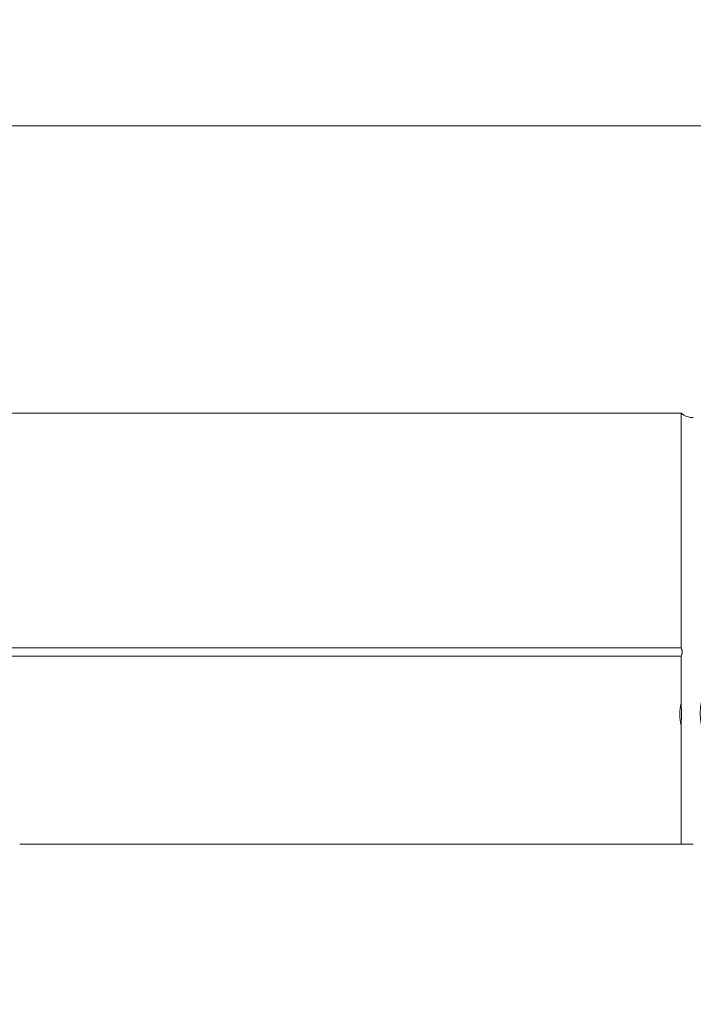
# Model space of a CAD drawing. Units: millimetres. Extents: x -102 to 124, y -61 to 34.
# Drawn here: x 31 to 67, y -19 to 34 of the extents above; entities that cross this region are included whole.
import ezdxf

# ---------------------------------------------------------------- set-up
doc = ezdxf.new("R2010")
doc.units = ezdxf.units.MM
doc.layers.add('1', color=4, linetype='Continuous')
doc.layers.add('2', color=7, linetype='Continuous')
doc.styles.add('iso_b_vert', font='simplex.shx')
doc.dimstyles.get("Standard").update_dxf_attribs({"dimtxt": 0.18, "dimasz": 0.18, "dimexe": 0.18, "dimexo": 0.0625, "dimgap": 0.09, "dimtad": 1, "dimzin": 0, "dimdsep": 52, "dimtxsty": 'Standard', "dimcen": 0.09, "dimadec": 0, "dimazin": 0, "dimtfac": 1, "dimtdec": 4, "dimtofl": 0, "dimtmove": 0, "dimatfit": 3, "dimfxl": 1, "dimtolj": 1, "dimtzin": 0, "dimarcsym": 0})

# ---------------------------------------------------------------- blocks, each defined once
blk = doc.blocks.new('_U0')
at = {"layer": '2', "lineweight": 13}
for p, q in [((-101.548, 1.5875), (-101.548, 29.9435)), ((98.4516, -17.112), (98.4516, 29.9435)), ((-101.548, 27.9435), (98.4516, 27.9435))]:
    blk.add_line(p, q, dxfattribs=at)
at = {"layer": '2', "lineweight": 18}
for points in [[(-101.548, 27.9435), (-98.048002, 28.404284), (-98.047998, 27.482716)], [(98.4516, 27.9435), (94.951602, 27.482716), (94.951598, 28.404284)]]:
    blk.add_solid(points, dxfattribs=at)
at = {"layer": '2', "lineweight": 18, "insert": (-6.961899, 28.976134), "char_height": 3.5, "attachment_point": 7, "line_spacing_factor": 1.084337, "style": 'iso_b_vert'}
blk.add_mtext('\\W0.7607;7.874', dxfattribs=at)

msp = doc.modelspace()

# ---------------------------------------------------------------- linework, layer by layer
at = {"layer": '1', "lineweight": 18}
for p, q in [((66.5675, 12.6847), (0, 12.6847)), ((66.5675, 12.6847), (66.5675, 0.2261)), ((66.5675, 0.2261), (0, 0.2261)), ((0, -0.2261), (66.5675, -0.2261)), ((66.5675, -2.7114), (66.5675, -0.2261)), ((66.5675, -10.1935), (66.5675, -3.892)), ((66.5675, -10.1935), (31.4516, -10.1935))]:
    msp.add_line(p, q, dxfattribs=at)
msp.add_arc((67.2189, 13.4435), 1, 229.35412, 270, dxfattribs=at)
for major_axis, start_param, end_param in [((55.3232, 3.4022), 2.1092287, -2.4585489), ((56.3958, 3.4682), 3.0800692, -3.106678)]:
    msp.add_ellipse((122.9028, 0), major_axis=major_axis, ratio=0.216353, start_param=start_param, end_param=end_param, dxfattribs=at)
for points, knots in [([(66.5675, 0.2261), (66.576, 0.2091), (66.5838, 0.1916), (66.598, 0.1554), (66.6043, 0.1367), (66.6146, 0.0987), (66.6187, 0.0794), (66.6229, 0.0497), (66.6239, 0.0396), (66.6253, 0.0195), (66.6257, 0.0094), (66.6256, -0.0205), (66.6235, -0.0502), (66.6183, -0.0796), (66.6142, -0.099), (66.6119, -0.1088), (66.5988, -0.1564), (66.5844, -0.1921), (66.5675, -0.2261)], [0, 0, 0, 0, 0.125, 0.125, 0.25, 0.25, 0.375, 0.375, 0.4375, 0.4375, 0.5, 0.5, 0.625, 0.6875, 0.6875, 0.75, 0.75, 1, 1, 1, 1]), ([(66.5675, -2.7114), (66.5753, -2.8096), (66.5815, -2.9079), (66.5897, -3.1045), (66.594, -3.3011), (66.5897, -3.498), (66.5814, -3.6949), (66.5753, -3.7934), (66.5675, -3.892)], [0, 0, 0, 0, 0.25, 0.25, 0.5, 0.75, 0.75, 1, 1, 1, 1]), ([(66.5675, -10.1935), (66.6054, -10.1935), (66.6468, -10.1935), (66.716, -10.1935), (66.7404, -10.1935), (66.7908, -10.1935), (66.817, -10.1935), (66.8714, -10.1935), (66.8997, -10.1935), (66.9441, -10.1935), (66.9592, -10.1935), (66.9901, -10.1935), (67.0059, -10.1935), (67.0378, -10.1935), (67.0539, -10.1935), (67.0866, -10.1935), (67.103, -10.1935), (67.1523, -10.1935), (67.1855, -10.1935), (67.2189, -10.1935)], [0, 0, 0, 0, 0.25, 0.25, 0.375, 0.375, 0.5, 0.5, 0.625, 0.625, 0.6875, 0.6875, 0.75, 0.75, 0.8125, 0.8125, 0.875, 0.875, 1, 1, 1, 1])]:
    msp.add_open_spline(points, degree=3, knots=knots, dxfattribs=at)

# ---------------------------------------------------------------- dimensions: what is measured, and where the dimension line sits
at = {"layer": '2', "lineweight": 18}
dim = msp.add_linear_dim(base=(98.4516, 27.9435), p1=(-101.548, 0), p2=(98.4516, -18.6995), dimstyle='Standard', override={"dimtxt": 3.5, "dimasz": 3.5, "dimexe": 2, "dimexo": 1.5875, "dimgap": 1.75, "dimtad": 1, "dimtih": 1, "dimtoh": 0, "dimdec": 3, "dimlfac": 0.03937, "dimzin": 8, "dimdsep": 46, "dimlunit": 2, "dimpost": '<>', "dimtxsty": 'iso_b_vert', "dimsah": 1, "dimse1": 0, "dimse2": 0, "dimsd1": 0, "dimsd2": 0, "dimclrd": 2, "dimclre": 2, "dimclrt": 2, "dimtol": 0, "dimtm": -0.1, "dimtfac": 1, "dimtdec": 2, "dimtofl": 1, "dimtmove": 0, "dimtzin": 8, "dimlwd": 13, "dimlwe": 13}, dxfattribs=at)
dim.commit()
dim.dimension.update_dxf_attribs({"geometry": '_U0', "text_midpoint": (-1.5482, 27.9435)})

doc.saveas('drawing.dxf')
